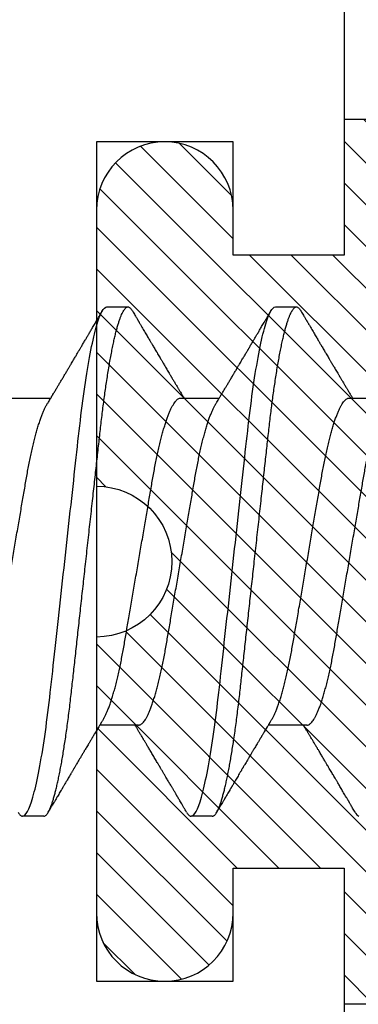
# Model space of a CAD drawing. Units: inches. Extents: x 0 to 298, y 0 to 50.
# Drawn here: x 3 to 3, y 19 to 19 of the extents above; entities that cross this region are included whole.
import ezdxf
from ezdxf import colors
from ezdxf.entities.mleader import LeaderData, LeaderLine
from ezdxf.math import Vec2, Vec3

# ---------------------------------------------------------------- set-up
doc = ezdxf.new("R2010")
doc.units = ezdxf.units.IN
doc.header["$LTSCALE"] = 0.25
doc.header["$MEASUREMENT"] = 0
for name, color, linetype in [('Arcadia-Dim', 4, 'Continuous'), ('Arcadia-Profile', 6, 'Continuous'), ('Arcadia-Shade', 8, 'Continuous'), ('Arcadia-Text', 3, 'Continuous')]:
    doc.layers.add(name, color=color, linetype=linetype)
doc.styles.get("Standard").update_dxf_attribs({"font": 'ARIALN.TTF'})
doc.dimstyles.new('Arcadia-2', dxfattribs={"dimscale": 2, "dimtxt": 0.0938, "dimasz": 0.0938, "dimexe": 0.0546, "dimexo": 0.0469, "dimgap": 0.0469, "dimtad": 0, "dimtih": 1, "dimdec": 4, "dimzin": 3, "dimdsep": 46, "dimlunit": 4, "dimtxsty": 'Standard', "dimblk": 'ARCHTICK', "dimcen": 0.0469, "dimdle": 0.0546, "dimclrd": 256, "dimclre": 256, "dimclrt": 256, "dimadec": 0, "dimazin": 0, "dimtfac": 0.75, "dimtdec": 4, "dimtix": 1, "dimtmove": 2, "dimatfit": 3, "dimfxl": 1, "dimtolj": 1, "dimtzin": 3, "dimlwd": -3, "dimlwe": -3, "dimarcsym": 0})

# ---------------------------------------------------------------- blocks, each defined once
blk = doc.blocks.new('*U11')
at = {"layer": 'Arcadia-Profile'}
for p, q in [((0.09268, 0.108), (0.08375, 0.108)), ((0.16411, 0.108), (0.15518, 0.108)), ((0.13286, 0.06934), (0.11646, 0.06934)), ((0.20429, 0.06934), (0.18789, 0.06934)), ((0.07929, -0.06934), (0.09568, -0.06934)), ((0.15071, -0.06934), (0.16711, -0.06934)), ((0.22214, -0.06934), (0.23854, -0.06934)), ((0.11946, -0.108), (0.12839, -0.108)), ((0.19089, -0.108), (0.19982, -0.108))]:
    blk.add_line(p, q, dxfattribs=at)
at = {"layer": 'Arcadia-Profile', "flags": 128}
blk.add_lwpolyline([(0.22469, 0.10629), (0.22502, 0.10682), (0.22544, 0.10734), (0.22584, 0.10771), (0.22623, 0.10793)], dxfattribs=at)
at = {"layer": 'Arcadia-Profile'}
for points, knots in [([(0.08183, 0.10629), (0.08194, 0.10647), (0.0822, 0.10689), (0.08258, 0.10736), (0.08298, 0.10773), (0.08337, 0.10796), (0.08362, 0.10799), (0.08375, 0.108)], [0, 0, 0, 0, 0.168323, 0.378873, 0.587751, 0.794833, 1, 1, 1, 1]), ([(0.08375, 0.108), (0.08504, 0.108), (0.08654, 0.10537), (0.08969, 0.09442), (0.09132, 0.08611), (0.09359, 0.07097), (0.09432, 0.06549), (0.09567, 0.05407), (0.0963, 0.04814), (0.09842, 0.02889), (0.10001, 0.01447), (0.1032, -0.01447), (0.10479, -0.02889), (0.10691, -0.04814), (0.10754, -0.05407), (0.1089, -0.06549), (0.10962, -0.07097), (0.11189, -0.08611), (0.11353, -0.09442), (0.11667, -0.10537), (0.11818, -0.108), (0.11946, -0.108)], [0, 0, 0, 0, 0.125, 0.125, 0.25, 0.25, 0.3125, 0.3125, 0.375, 0.375, 0.5, 0.5, 0.625, 0.625, 0.6875, 0.6875, 0.75, 0.75, 0.875, 0.875, 1, 1, 1, 1]), ([(0.09268, 0.108), (0.09281, 0.10798), (0.09309, 0.10795), (0.09351, 0.10769), (0.09395, 0.10726), (0.0944, 0.10665), (0.09485, 0.10586), (0.09531, 0.10491), (0.09577, 0.1038), (0.09622, 0.10255), (0.09668, 0.10114), (0.09714, 0.09957), (0.09761, 0.09783), (0.09808, 0.09595), (0.09855, 0.09391), (0.09902, 0.09172), (0.0995, 0.08939), (0.09996, 0.08694), (0.10042, 0.08437), (0.10087, 0.0817), (0.10132, 0.07892), (0.10178, 0.07597), (0.10223, 0.07283), (0.1027, 0.0695), (0.10315, 0.06609), (0.10359, 0.0626), (0.10401, 0.05903), (0.10442, 0.05547), (0.10481, 0.05191), (0.10521, 0.04834), (0.10561, 0.04466), (0.10603, 0.0409), (0.10645, 0.03704), (0.10689, 0.0331), (0.10733, 0.02909), (0.10778, 0.02502), (0.10823, 0.02089), (0.10869, 0.01673), (0.10915, 0.01256), (0.10961, 0.00839), (0.11007, 0.0042), (0.11055, -0.00011), (0.11104, -0.00454), (0.11153, -0.00906), (0.11203, -0.01356), (0.11252, -0.01802), (0.11301, -0.02244), (0.11348, -0.02672), (0.11394, -0.03085), (0.11437, -0.03483), (0.1148, -0.03873), (0.11523, -0.04255), (0.11564, -0.04627), (0.11604, -0.0499), (0.11643, -0.05344), (0.11681, -0.0569), (0.11721, -0.06029), (0.11761, -0.06361), (0.11802, -0.06685), (0.11844, -0.07), (0.11887, -0.07306), (0.11932, -0.07612), (0.11978, -0.07915), (0.12027, -0.08214), (0.12076, -0.085), (0.12125, -0.08771), (0.12175, -0.09028), (0.12224, -0.09264), (0.12272, -0.09481), (0.12319, -0.09679), (0.12366, -0.09861), (0.12413, -0.10027), (0.12459, -0.10177), (0.12505, -0.10311), (0.1255, -0.10429), (0.12594, -0.10531), (0.12638, -0.10616), (0.12681, -0.10684), (0.12722, -0.10737), (0.12762, -0.10773), (0.12801, -0.10795), (0.1284, -0.10803), (0.1288, -0.10794), (0.12923, -0.10769), (0.12966, -0.10725), (0.13002, -0.10678), (0.13024, -0.1064), (0.13031, -0.10628)], [0, 0, 0, 0, 0.01186, 0.023839, 0.035929, 0.048122, 0.060408, 0.072778, 0.084509, 0.096297, 0.108134, 0.12001, 0.131917, 0.143844, 0.155782, 0.167722, 0.179654, 0.191568, 0.203243, 0.214883, 0.22648, 0.238025, 0.250424, 0.262743, 0.274971, 0.287101, 0.299123, 0.311029, 0.322182, 0.333426, 0.344772, 0.356213, 0.367742, 0.379351, 0.391033, 0.402778, 0.414579, 0.426426, 0.438098, 0.449797, 0.461514, 0.47324, 0.485902, 0.498553, 0.511181, 0.523775, 0.536324, 0.548817, 0.560536, 0.572187, 0.583763, 0.595254, 0.606655, 0.617957, 0.629154, 0.640319, 0.651587, 0.662956, 0.674213, 0.685553, 0.69697, 0.708454, 0.720923, 0.733453, 0.746031, 0.758648, 0.771291, 0.783951, 0.795891, 0.807826, 0.819745, 0.831639, 0.843499, 0.855316, 0.867081, 0.878785, 0.890419, 0.901975, 0.913242, 0.924419, 0.9355, 0.946479, 0.958339, 0.970318, 0.982408, 0.994601, 1, 1, 1, 1]), ([(0.11809, 0.06662), (0.11797, 0.06682), (0.11775, 0.06719), (0.11745, 0.0677), (0.11721, 0.06809), (0.11704, 0.06837), (0.11692, 0.06858), (0.11678, 0.06881), (0.11659, 0.06913), (0.11633, 0.06955), (0.11556, 0.07085), (0.11477, 0.07216), (0.114, 0.07345), (0.11375, 0.07388), (0.11353, 0.07424), (0.11335, 0.07454), (0.11319, 0.07481), (0.11299, 0.07514), (0.11273, 0.07558), (0.11242, 0.07611), (0.11208, 0.07668), (0.11168, 0.07735), (0.11123, 0.07811), (0.11074, 0.07893), (0.1103, 0.07966), (0.10996, 0.08024), (0.10966, 0.08074), (0.10936, 0.08126), (0.10899, 0.08188), (0.1086, 0.08253), (0.10814, 0.08332), (0.10762, 0.08419), (0.10706, 0.08513), (0.10658, 0.08594), (0.10619, 0.0866), (0.10593, 0.08704), (0.10577, 0.08732), (0.10565, 0.08752), (0.1055, 0.08778), (0.10529, 0.08813), (0.10503, 0.08857), (0.10474, 0.08906), (0.10445, 0.08955), (0.10408, 0.09018), (0.10364, 0.09092), (0.10312, 0.09181), (0.10266, 0.09258), (0.10225, 0.09328), (0.10189, 0.09389), (0.10154, 0.09448), (0.10123, 0.09501), (0.101, 0.0954), (0.10084, 0.09568), (0.1007, 0.09591), (0.10054, 0.09619), (0.10033, 0.09654), (0.1, 0.09709), (0.09957, 0.09783), (0.09905, 0.09871), (0.09856, 0.09954), (0.09812, 0.10029), (0.09773, 0.10095), (0.09737, 0.10157), (0.09697, 0.10226), (0.09648, 0.10309), (0.09588, 0.1041), (0.09525, 0.10518), (0.09481, 0.10592), (0.09459, 0.1063)], [0, 0, 0, 0, 0.015488, 0.028179, 0.03807, 0.04516, 0.049613, 0.054036, 0.062727, 0.073548, 0.086497, 0.160932, 0.17316, 0.183979, 0.193157, 0.200691, 0.20669, 0.213879, 0.225402, 0.239762, 0.254236, 0.268383, 0.290604, 0.311765, 0.330359, 0.346073, 0.355406, 0.368491, 0.3853, 0.402083, 0.418046, 0.444508, 0.468348, 0.48909, 0.505627, 0.517912, 0.522449, 0.526679, 0.533158, 0.5421, 0.553505, 0.566354, 0.578739, 0.590616, 0.613858, 0.635121, 0.657614, 0.672168, 0.687516, 0.703566, 0.717374, 0.727539, 0.732969, 0.737995, 0.74498, 0.753934, 0.764857, 0.786769, 0.809783, 0.830711, 0.849551, 0.866302, 0.880978, 0.895703, 0.918449, 0.944092, 0.971728, 1, 1, 1, 1]), ([(0.15326, 0.1063), (0.15301, 0.10586), (0.15252, 0.10503), (0.15183, 0.10385), (0.15122, 0.10281), (0.15069, 0.10191), (0.15024, 0.10115), (0.14989, 0.10055), (0.14963, 0.10012), (0.14945, 0.09981), (0.14932, 0.09959), (0.14922, 0.09942), (0.14914, 0.09927), (0.14903, 0.09909), (0.14887, 0.09883), (0.14865, 0.09845), (0.14836, 0.09796), (0.14804, 0.09741), (0.1477, 0.09683), (0.14728, 0.09612), (0.14681, 0.09531), (0.1463, 0.09446), (0.14586, 0.0937), (0.14543, 0.09298), (0.14497, 0.0922), (0.14455, 0.09148), (0.14416, 0.09083), (0.14384, 0.09029), (0.14351, 0.08973), (0.14318, 0.08916), (0.14285, 0.0886), (0.14254, 0.08808), (0.14229, 0.08766), (0.14212, 0.08736), (0.14198, 0.08714), (0.14185, 0.08691), (0.14168, 0.08663), (0.14148, 0.08628), (0.14118, 0.08579), (0.14079, 0.08513), (0.14031, 0.08432), (0.13981, 0.08347), (0.13931, 0.08263), (0.13882, 0.08179), (0.13833, 0.08097), (0.13787, 0.08019), (0.13743, 0.07946), (0.13702, 0.07876), (0.13662, 0.0781), (0.13626, 0.07749), (0.13596, 0.07698), (0.13571, 0.07655), (0.13551, 0.07623), (0.13534, 0.07595), (0.13515, 0.07563), (0.13489, 0.07518), (0.13455, 0.07461), (0.13416, 0.07397), (0.13378, 0.07333), (0.13342, 0.07272), (0.13308, 0.07215), (0.13275, 0.07161), (0.13244, 0.07108), (0.13213, 0.07056), (0.13182, 0.07004), (0.13157, 0.06964), (0.13143, 0.0694), (0.1314, 0.06934)], [0, 0, 0, 0, 0.0355121, 0.0673057, 0.0953842, 0.1197501, 0.140406, 0.1573535, 0.1676315, 0.1758251, 0.1819348, 0.1859608, 0.1892679, 0.1939842, 0.2004242, 0.2110342, 0.2243987, 0.2402486, 0.2559567, 0.2708567, 0.2977731, 0.3215751, 0.3402062, 0.3590139, 0.3800835, 0.4034132, 0.4177574, 0.4325609, 0.4476106, 0.4629064, 0.478448, 0.4935015, 0.5051135, 0.5124639, 0.5172787, 0.5232229, 0.5309035, 0.54032, 0.5514718, 0.5710976, 0.5939815, 0.6170856, 0.6399133, 0.6624644, 0.6847392, 0.7067379, 0.7257603, 0.7445712, 0.7630979, 0.7797049, 0.7937182, 0.8051396, 0.8139707, 0.8202317, 0.8279077, 0.8400112, 0.856537, 0.8746997, 0.8919866, 0.9083985, 0.9239362, 0.9386004, 0.9527269, 0.9668192, 0.9808825, 0.9949166, 1, 1, 1, 1]), ([(0.15326, 0.10629), (0.15337, 0.10647), (0.15362, 0.10689), (0.15401, 0.10736), (0.15441, 0.10773), (0.1548, 0.10796), (0.15505, 0.10799), (0.15518, 0.108)], [0, 0, 0, 0, 0.168323, 0.378873, 0.587751, 0.794833, 1, 1, 1, 1]), ([(0.15518, 0.108), (0.15647, 0.108), (0.15797, 0.10537), (0.16112, 0.09442), (0.16275, 0.08611), (0.16502, 0.07097), (0.16575, 0.06549), (0.1671, 0.05407), (0.16773, 0.04814), (0.16985, 0.02889), (0.17144, 0.01447), (0.17463, -0.01447), (0.17622, -0.02889), (0.17834, -0.04814), (0.17897, -0.05407), (0.18033, -0.06549), (0.18105, -0.07097), (0.18332, -0.08611), (0.18495, -0.09442), (0.1881, -0.10537), (0.1896, -0.108), (0.19089, -0.108)], [0, 0, 0, 0, 0.125, 0.125, 0.25, 0.25, 0.3125, 0.3125, 0.375, 0.375, 0.5, 0.5, 0.625, 0.625, 0.6875, 0.6875, 0.75, 0.75, 0.875, 0.875, 1, 1, 1, 1]), ([(0.16411, 0.108), (0.16424, 0.10798), (0.16452, 0.10795), (0.16494, 0.10769), (0.16538, 0.10726), (0.16582, 0.10665), (0.16628, 0.10586), (0.16674, 0.10491), (0.1672, 0.1038), (0.16765, 0.10255), (0.16811, 0.10114), (0.16857, 0.09957), (0.16904, 0.09783), (0.16951, 0.09595), (0.16998, 0.09391), (0.17045, 0.09172), (0.17092, 0.08939), (0.17139, 0.08694), (0.17185, 0.08437), (0.1723, 0.0817), (0.17275, 0.07892), (0.1732, 0.07597), (0.17366, 0.07283), (0.17412, 0.0695), (0.17457, 0.06609), (0.17501, 0.0626), (0.17544, 0.05903), (0.17585, 0.05547), (0.17624, 0.05191), (0.17664, 0.04834), (0.17704, 0.04466), (0.17746, 0.0409), (0.17788, 0.03704), (0.17832, 0.0331), (0.17876, 0.02909), (0.17921, 0.02502), (0.17966, 0.02089), (0.18012, 0.01673), (0.18058, 0.01256), (0.18104, 0.00839), (0.1815, 0.0042), (0.18198, -0.00011), (0.18246, -0.00454), (0.18296, -0.00906), (0.18346, -0.01356), (0.18395, -0.01802), (0.18444, -0.02244), (0.18491, -0.02672), (0.18536, -0.03085), (0.1858, -0.03483), (0.18623, -0.03873), (0.18665, -0.04255), (0.18706, -0.04627), (0.18747, -0.0499), (0.18785, -0.05344), (0.18824, -0.0569), (0.18864, -0.06029), (0.18904, -0.06361), (0.18945, -0.06685), (0.18987, -0.07), (0.1903, -0.07306), (0.19075, -0.07612), (0.19121, -0.07915), (0.1917, -0.08214), (0.19219, -0.085), (0.19268, -0.08771), (0.19318, -0.09028), (0.19367, -0.09264), (0.19415, -0.09481), (0.19462, -0.09679), (0.19509, -0.09861), (0.19556, -0.10027), (0.19602, -0.10177), (0.19648, -0.10311), (0.19693, -0.10429), (0.19737, -0.10531), (0.19781, -0.10616), (0.19824, -0.10684), (0.19865, -0.10737), (0.19905, -0.10773), (0.19944, -0.10795), (0.19983, -0.10803), (0.20023, -0.10794), (0.20066, -0.10769), (0.20109, -0.10725), (0.20145, -0.10678), (0.20167, -0.1064), (0.20174, -0.10628)], [0, 0, 0, 0, 0.01186, 0.023839, 0.035929, 0.048122, 0.060408, 0.072778, 0.084509, 0.096297, 0.108134, 0.12001, 0.131917, 0.143844, 0.155782, 0.167722, 0.179654, 0.191568, 0.203243, 0.214883, 0.22648, 0.238025, 0.250424, 0.262743, 0.274971, 0.287101, 0.299123, 0.311029, 0.322182, 0.333426, 0.344772, 0.356213, 0.367742, 0.379351, 0.391033, 0.402778, 0.414579, 0.426426, 0.438098, 0.449797, 0.461514, 0.47324, 0.485902, 0.498553, 0.511181, 0.523775, 0.536324, 0.548817, 0.560536, 0.572187, 0.583763, 0.595254, 0.606655, 0.617957, 0.629154, 0.640319, 0.651587, 0.662956, 0.674213, 0.685553, 0.69697, 0.708454, 0.720923, 0.733453, 0.746031, 0.758648, 0.771291, 0.783951, 0.795891, 0.807826, 0.819745, 0.831639, 0.843499, 0.855316, 0.867081, 0.878785, 0.890419, 0.901975, 0.913242, 0.924419, 0.9355, 0.946479, 0.958339, 0.970318, 0.982408, 0.994601, 1, 1, 1, 1]), ([(0.18952, 0.06662), (0.1894, 0.06682), (0.18918, 0.06719), (0.18887, 0.0677), (0.18864, 0.06809), (0.18847, 0.06837), (0.18834, 0.06858), (0.18821, 0.06881), (0.18802, 0.06913), (0.18776, 0.06955), (0.18698, 0.07085), (0.1862, 0.07216), (0.18543, 0.07345), (0.18518, 0.07388), (0.18496, 0.07424), (0.18478, 0.07454), (0.18462, 0.07481), (0.18442, 0.07514), (0.18416, 0.07558), (0.18385, 0.07611), (0.18351, 0.07668), (0.18311, 0.07735), (0.18266, 0.07811), (0.18217, 0.07893), (0.18173, 0.07966), (0.18139, 0.08024), (0.18109, 0.08074), (0.18078, 0.08126), (0.18042, 0.08188), (0.18003, 0.08253), (0.17957, 0.08332), (0.17905, 0.08419), (0.17849, 0.08513), (0.17801, 0.08594), (0.17762, 0.0866), (0.17736, 0.08704), (0.1772, 0.08732), (0.17708, 0.08752), (0.17692, 0.08778), (0.17671, 0.08813), (0.17646, 0.08857), (0.17617, 0.08906), (0.17588, 0.08955), (0.17551, 0.09018), (0.17507, 0.09092), (0.17454, 0.09181), (0.17409, 0.09258), (0.17368, 0.09328), (0.17332, 0.09389), (0.17297, 0.09448), (0.17266, 0.09501), (0.17243, 0.0954), (0.17227, 0.09568), (0.17213, 0.09591), (0.17197, 0.09619), (0.17176, 0.09654), (0.17143, 0.09709), (0.171, 0.09783), (0.17048, 0.09871), (0.16999, 0.09954), (0.16955, 0.10029), (0.16916, 0.10095), (0.1688, 0.10157), (0.1684, 0.10226), (0.1679, 0.10309), (0.16731, 0.1041), (0.16668, 0.10518), (0.16624, 0.10592), (0.16602, 0.1063)], [0, 0, 0, 0, 0.015488, 0.028179, 0.03807, 0.04516, 0.049613, 0.054036, 0.062727, 0.073548, 0.086497, 0.160932, 0.17316, 0.183979, 0.193157, 0.200691, 0.20669, 0.213879, 0.225402, 0.239762, 0.254236, 0.268383, 0.290604, 0.311765, 0.330359, 0.346073, 0.355406, 0.368491, 0.3853, 0.402083, 0.418046, 0.444508, 0.468348, 0.48909, 0.505627, 0.517912, 0.522449, 0.526679, 0.533158, 0.5421, 0.553505, 0.566354, 0.578739, 0.590616, 0.613858, 0.635121, 0.657614, 0.672168, 0.687516, 0.703566, 0.717374, 0.727539, 0.732969, 0.737995, 0.74498, 0.753934, 0.764857, 0.786769, 0.809783, 0.830711, 0.849551, 0.866302, 0.880978, 0.895703, 0.918449, 0.944092, 0.971728, 1, 1, 1, 1]), ([(0.22469, 0.1063), (0.2245, 0.10598), (0.22416, 0.10539), (0.22367, 0.10455), (0.22324, 0.10383), (0.22289, 0.10323), (0.22261, 0.10275), (0.22239, 0.10238), (0.22223, 0.10211), (0.2221, 0.10188), (0.22195, 0.10164), (0.22178, 0.10133), (0.22155, 0.10095), (0.22127, 0.10048), (0.22088, 0.09982), (0.22039, 0.09898), (0.21982, 0.09801), (0.21928, 0.09709), (0.21877, 0.09621), (0.21828, 0.09538), (0.21781, 0.09459), (0.21739, 0.09388), (0.21705, 0.0933), (0.21677, 0.09282), (0.21648, 0.09234), (0.21613, 0.09175), (0.21571, 0.09103), (0.21524, 0.09023), (0.21476, 0.08942), (0.21426, 0.08857), (0.21374, 0.0877), (0.21323, 0.08684), (0.21279, 0.08609), (0.21244, 0.08549), (0.21213, 0.08497), (0.21179, 0.0844), (0.21141, 0.08376), (0.21101, 0.08308), (0.2106, 0.08239), (0.21015, 0.08164), (0.20965, 0.08079), (0.20919, 0.08002), (0.20882, 0.0794), (0.20858, 0.07898), (0.20838, 0.07865), (0.20821, 0.07836), (0.20803, 0.07806), (0.20778, 0.07764), (0.20746, 0.07711), (0.2071, 0.0765), (0.20674, 0.07589), (0.20636, 0.07526), (0.20599, 0.07464), (0.20562, 0.07402), (0.20529, 0.07347), (0.20498, 0.07295), (0.20466, 0.0724), (0.20428, 0.07177), (0.20388, 0.07111), (0.20349, 0.07045), (0.20314, 0.06987), (0.20292, 0.0695), (0.20282, 0.06934)], [0, 0, 0, 0, 0.025697, 0.048239, 0.067628, 0.083866, 0.096953, 0.106891, 0.11368, 0.119117, 0.125113, 0.133322, 0.143743, 0.156375, 0.171218, 0.197592, 0.223847, 0.249712, 0.272477, 0.294932, 0.317071, 0.3368, 0.352446, 0.364011, 0.375753, 0.391716, 0.411896, 0.434204, 0.456189, 0.477847, 0.502953, 0.527182, 0.547635, 0.563767, 0.575227, 0.590426, 0.609366, 0.627958, 0.645151, 0.665892, 0.688611, 0.714469, 0.728005, 0.73935, 0.748236, 0.754879, 0.762762, 0.773106, 0.788453, 0.806071, 0.822756, 0.838316, 0.856848, 0.873511, 0.888493, 0.90183, 0.915806, 0.933151, 0.952822, 0.970115, 0.986524, 1, 1, 1, 1]), ([(0.06143, 0.06934), (0.06159, 0.06932), (0.06192, 0.06929), (0.06244, 0.06905), (0.06297, 0.06865), (0.06351, 0.06808), (0.06407, 0.06735), (0.06463, 0.06646), (0.0652, 0.06541), (0.06578, 0.06419), (0.06637, 0.06281), (0.06696, 0.06126), (0.06756, 0.05954), (0.06816, 0.05766), (0.06876, 0.05565), (0.06935, 0.0535), (0.06994, 0.05122), (0.07051, 0.04883), (0.07108, 0.04634), (0.07163, 0.04376), (0.07216, 0.0411), (0.07268, 0.03837), (0.07318, 0.03559), (0.07366, 0.03276), (0.07416, 0.02986), (0.07467, 0.02687), (0.07521, 0.02376), (0.07576, 0.02055), (0.07633, 0.01724), (0.0769, 0.01387), (0.07749, 0.01045), (0.07809, 0.00699), (0.07868, 0.0035), (0.07929, 0), (0.07989, -0.00349), (0.08048, -0.00697), (0.08108, -0.01043), (0.08166, -0.01384), (0.08224, -0.01719), (0.0828, -0.02045), (0.08334, -0.02362), (0.08387, -0.02671), (0.08439, -0.02973), (0.0849, -0.03267), (0.08539, -0.03554), (0.08589, -0.03834), (0.08641, -0.04108), (0.08694, -0.04375), (0.08749, -0.04634), (0.08806, -0.04883), (0.08863, -0.05122), (0.08921, -0.05349), (0.08981, -0.05563), (0.0904, -0.05765), (0.091, -0.05951), (0.09159, -0.06121), (0.09218, -0.06274), (0.09276, -0.06413), (0.09335, -0.06535), (0.09377, -0.06617), (0.09401, -0.06654), (0.09405, -0.0666)], [0, 0, 0, 0, 0.01651, 0.033221, 0.050117, 0.06718, 0.08439, 0.101417, 0.118548, 0.135761, 0.153034, 0.1707, 0.188382, 0.206057, 0.223701, 0.24129, 0.258802, 0.276214, 0.293467, 0.310578, 0.327528, 0.3443, 0.360875, 0.377044, 0.393391, 0.409922, 0.42662, 0.443814, 0.461143, 0.478588, 0.496126, 0.513734, 0.53139, 0.54907, 0.566711, 0.584328, 0.601899, 0.619399, 0.636806, 0.653792, 0.670647, 0.687354, 0.703894, 0.720583, 0.737085, 0.753694, 0.7705, 0.787487, 0.804635, 0.821925, 0.839299, 0.856772, 0.874323, 0.891928, 0.909564, 0.926893, 0.944207, 0.961483, 0.978699, 0.996183, 1, 1, 1, 1]), ([(0.13286, 0.06934), (0.13302, 0.06932), (0.13335, 0.06929), (0.13386, 0.06905), (0.13439, 0.06865), (0.13494, 0.06808), (0.13549, 0.06735), (0.13606, 0.06646), (0.13663, 0.06541), (0.13721, 0.06419), (0.13779, 0.06281), (0.13839, 0.06126), (0.13899, 0.05954), (0.13959, 0.05766), (0.14019, 0.05565), (0.14078, 0.0535), (0.14137, 0.05122), (0.14194, 0.04883), (0.14251, 0.04634), (0.14306, 0.04376), (0.14359, 0.0411), (0.14411, 0.03837), (0.14461, 0.03559), (0.14509, 0.03276), (0.14559, 0.02986), (0.1461, 0.02687), (0.14664, 0.02376), (0.14719, 0.02055), (0.14775, 0.01724), (0.14833, 0.01387), (0.14892, 0.01045), (0.14951, 0.00699), (0.15011, 0.0035), (0.15071, 0), (0.15131, -0.00349), (0.15191, -0.00697), (0.1525, -0.01043), (0.15309, -0.01384), (0.15366, -0.01719), (0.15422, -0.02045), (0.15477, -0.02362), (0.1553, -0.02671), (0.15582, -0.02973), (0.15632, -0.03267), (0.15681, -0.03554), (0.15732, -0.03834), (0.15784, -0.04108), (0.15837, -0.04375), (0.15892, -0.04634), (0.15949, -0.04883), (0.16006, -0.05122), (0.16064, -0.05349), (0.16123, -0.05563), (0.16183, -0.05765), (0.16243, -0.05951), (0.16302, -0.06121), (0.16361, -0.06274), (0.16419, -0.06413), (0.16477, -0.06535), (0.1652, -0.06617), (0.16544, -0.06654), (0.16548, -0.0666)], [0, 0, 0, 0, 0.01651, 0.033221, 0.050117, 0.06718, 0.08439, 0.101417, 0.118548, 0.135761, 0.153034, 0.1707, 0.188382, 0.206057, 0.223701, 0.24129, 0.258802, 0.276214, 0.293467, 0.310578, 0.327528, 0.3443, 0.360875, 0.377044, 0.393391, 0.409922, 0.42662, 0.443814, 0.461143, 0.478588, 0.496126, 0.513734, 0.53139, 0.54907, 0.566711, 0.584328, 0.601899, 0.619399, 0.636806, 0.653792, 0.670647, 0.687354, 0.703894, 0.720583, 0.737085, 0.753694, 0.7705, 0.787487, 0.804635, 0.821925, 0.839299, 0.856772, 0.874323, 0.891928, 0.909564, 0.926893, 0.944207, 0.961483, 0.978699, 0.996183, 1, 1, 1, 1]), ([(0.20429, 0.06934), (0.20445, 0.06932), (0.20478, 0.06929), (0.20529, 0.06905), (0.20582, 0.06865), (0.20637, 0.06808), (0.20692, 0.06735), (0.20749, 0.06646), (0.20806, 0.06541), (0.20864, 0.06419), (0.20922, 0.06281), (0.20982, 0.06126), (0.21042, 0.05954), (0.21102, 0.05766), (0.21162, 0.05565), (0.21221, 0.0535), (0.2128, 0.05122), (0.21337, 0.04883), (0.21393, 0.04634), (0.21448, 0.04376), (0.21502, 0.0411), (0.21554, 0.03837), (0.21603, 0.03559), (0.21652, 0.03276), (0.21702, 0.02986), (0.21753, 0.02687), (0.21806, 0.02376), (0.21861, 0.02055), (0.21918, 0.01724), (0.21976, 0.01387), (0.22035, 0.01045), (0.22094, 0.00699), (0.22154, 0.0035), (0.22214, 0), (0.22274, -0.00349), (0.22334, -0.00697), (0.22393, -0.01043), (0.22452, -0.01384), (0.22509, -0.01719), (0.22565, -0.02045), (0.2262, -0.02362), (0.22673, -0.02671), (0.22725, -0.02973), (0.22775, -0.03267), (0.22824, -0.03554), (0.22874, -0.03834), (0.22926, -0.04108), (0.2298, -0.04375), (0.23035, -0.04634), (0.23091, -0.04883), (0.23149, -0.05122), (0.23207, -0.05349), (0.23266, -0.05563), (0.23326, -0.05765), (0.23386, -0.05951), (0.23445, -0.06121), (0.23504, -0.06274), (0.23562, -0.06413), (0.2362, -0.06535), (0.23663, -0.06617), (0.23687, -0.06654), (0.23691, -0.06661)], [0, 0, 0, 0, 0.0165098, 0.0332207, 0.0501163, 0.0671787, 0.0843889, 0.1014162, 0.1185465, 0.135759, 0.1530323, 0.1706977, 0.1883797, 0.2060544, 0.2236982, 0.2412875, 0.2587992, 0.2762109, 0.2934635, 0.3105745, 0.3275246, 0.3442955, 0.3608702, 0.3770395, 0.3933864, 0.4099172, 0.4266153, 0.4438085, 0.4611377, 0.4785821, 0.4961197, 0.5137279, 0.5313836, 0.5490631, 0.566704, 0.5843213, 0.6018915, 0.6193915, 0.6367988, 0.6537841, 0.6706393, 0.6873457, 0.7038855, 0.7205741, 0.7370759, 0.7536849, 0.770491, 0.7874772, 0.8046251, 0.8219152, 0.8392889, 0.8567621, 0.8743126, 0.8919176, 0.9095537, 0.9268822, 0.9441955, 0.9614713, 0.9786875, 0.9961713, 1, 1, 1, 1]), ([(0.11809, 0.06661), (0.11813, 0.06655), (0.11835, 0.0662), (0.11877, 0.0654), (0.11935, 0.0642), (0.11994, 0.06281), (0.12053, 0.06126), (0.12113, 0.05954), (0.12174, 0.05766), (0.12233, 0.05565), (0.12293, 0.0535), (0.12351, 0.05122), (0.12409, 0.04883), (0.12465, 0.04634), (0.1252, 0.04376), (0.12573, 0.0411), (0.12625, 0.03837), (0.12675, 0.03559), (0.12723, 0.03276), (0.12773, 0.02986), (0.12824, 0.02687), (0.12878, 0.02376), (0.12933, 0.02055), (0.1299, 0.01724), (0.13048, 0.01387), (0.13106, 0.01045), (0.13166, 0.00699), (0.13226, 0.0035), (0.13286, 0), (0.13346, -0.00349), (0.13405, -0.00697), (0.13465, -0.01043), (0.13523, -0.01384), (0.13581, -0.01719), (0.13637, -0.02045), (0.13691, -0.02362), (0.13744, -0.02671), (0.13796, -0.02973), (0.13847, -0.03267), (0.13896, -0.03554), (0.13946, -0.03834), (0.13998, -0.04108), (0.14051, -0.04375), (0.14106, -0.04634), (0.14163, -0.04883), (0.1422, -0.05122), (0.14279, -0.05349), (0.14338, -0.05563), (0.14397, -0.05765), (0.14457, -0.05951), (0.14516, -0.06121), (0.14575, -0.06274), (0.14633, -0.06413), (0.14692, -0.06536), (0.1475, -0.06643), (0.14807, -0.06734), (0.14863, -0.06808), (0.14917, -0.06865), (0.1497, -0.06905), (0.15022, -0.06929), (0.15055, -0.06932), (0.15071, -0.06934)], [0, 0, 0, 0, 0.003291, 0.020422, 0.037634, 0.054907, 0.072573, 0.090255, 0.107929, 0.125573, 0.143162, 0.160674, 0.178086, 0.195338, 0.212449, 0.229399, 0.24617, 0.262745, 0.278914, 0.295261, 0.311792, 0.32849, 0.345683, 0.363012, 0.380457, 0.397994, 0.415603, 0.433258, 0.450938, 0.468579, 0.486196, 0.503766, 0.521266, 0.538673, 0.555658, 0.572514, 0.58922, 0.60576, 0.622448, 0.63895, 0.655559, 0.672365, 0.689351, 0.706499, 0.723789, 0.741163, 0.758636, 0.776187, 0.793792, 0.811428, 0.828756, 0.84607, 0.863345, 0.880561, 0.898045, 0.915422, 0.932671, 0.949772, 0.966706, 0.983454, 1, 1, 1, 1]), ([(0.18952, 0.06661), (0.18956, 0.06655), (0.18978, 0.0662), (0.1902, 0.0654), (0.19078, 0.0642), (0.19137, 0.06281), (0.19196, 0.06126), (0.19256, 0.05954), (0.19316, 0.05766), (0.19376, 0.05565), (0.19435, 0.0535), (0.19494, 0.05122), (0.19551, 0.04883), (0.19608, 0.04634), (0.19663, 0.04376), (0.19716, 0.0411), (0.19768, 0.03837), (0.19818, 0.03559), (0.19866, 0.03276), (0.19916, 0.02986), (0.19967, 0.02687), (0.20021, 0.02376), (0.20076, 0.02055), (0.20133, 0.01724), (0.2019, 0.01387), (0.20249, 0.01045), (0.20309, 0.00699), (0.20368, 0.0035), (0.20429, 0), (0.20489, -0.00349), (0.20548, -0.00697), (0.20608, -0.01043), (0.20666, -0.01384), (0.20724, -0.01719), (0.2078, -0.02045), (0.20834, -0.02362), (0.20887, -0.02671), (0.20939, -0.02973), (0.2099, -0.03267), (0.21039, -0.03554), (0.21089, -0.03834), (0.21141, -0.04108), (0.21194, -0.04375), (0.21249, -0.04634), (0.21306, -0.04883), (0.21363, -0.05122), (0.21421, -0.05349), (0.21481, -0.05563), (0.2154, -0.05765), (0.216, -0.05951), (0.21659, -0.06121), (0.21718, -0.06274), (0.21776, -0.06413), (0.21835, -0.06536), (0.21892, -0.06643), (0.2195, -0.06734), (0.22006, -0.06808), (0.2206, -0.06865), (0.22113, -0.06905), (0.22165, -0.06929), (0.22198, -0.06932), (0.22214, -0.06934)], [0, 0, 0, 0, 0.003291, 0.020422, 0.037634, 0.054907, 0.072573, 0.090255, 0.107929, 0.125573, 0.143162, 0.160674, 0.178086, 0.195338, 0.212449, 0.229399, 0.24617, 0.262745, 0.278914, 0.295261, 0.311792, 0.32849, 0.345683, 0.363012, 0.380457, 0.397994, 0.415603, 0.433258, 0.450938, 0.468579, 0.486196, 0.503766, 0.521266, 0.538673, 0.555658, 0.572514, 0.58922, 0.60576, 0.622448, 0.63895, 0.655559, 0.672365, 0.689351, 0.706499, 0.723789, 0.741163, 0.758636, 0.776187, 0.793792, 0.811428, 0.828756, 0.84607, 0.863345, 0.880561, 0.898045, 0.915422, 0.932671, 0.949772, 0.966706, 0.983454, 1, 1, 1, 1]), ([(0.09405, -0.06662), (0.09426, -0.06696), (0.09464, -0.0676), (0.09517, -0.06848), (0.09559, -0.06918), (0.09591, -0.06972), (0.09614, -0.07011), (0.09632, -0.0704), (0.09647, -0.07065), (0.09669, -0.07103), (0.09703, -0.07158), (0.09755, -0.07246), (0.09817, -0.0735), (0.09889, -0.07471), (0.09962, -0.07593), (0.10041, -0.07725), (0.10108, -0.07838), (0.10162, -0.07929), (0.10201, -0.07994), (0.10239, -0.08059), (0.10277, -0.08123), (0.10313, -0.08184), (0.10344, -0.08237), (0.10375, -0.08288), (0.10409, -0.08346), (0.10453, -0.0842), (0.10504, -0.08506), (0.10553, -0.08589), (0.10598, -0.08665), (0.10639, -0.08734), (0.10679, -0.08802), (0.10717, -0.08866), (0.10747, -0.08917), (0.10769, -0.08954), (0.10786, -0.08984), (0.10805, -0.09016), (0.1083, -0.09058), (0.10862, -0.09111), (0.10914, -0.092), (0.10981, -0.09315), (0.1106, -0.09448), (0.1113, -0.09567), (0.11189, -0.09667), (0.11237, -0.09749), (0.11278, -0.09818), (0.1132, -0.0989), (0.11367, -0.0997), (0.11418, -0.10056), (0.11472, -0.10149), (0.11531, -0.10249), (0.11598, -0.10363), (0.11674, -0.10492), (0.11727, -0.10582), (0.11755, -0.1063)], [0, 0, 0, 0, 0.026189, 0.048417, 0.066677, 0.079523, 0.089253, 0.095866, 0.101582, 0.108345, 0.124677, 0.143456, 0.174873, 0.203529, 0.235003, 0.267545, 0.303476, 0.319996, 0.336551, 0.352947, 0.369184, 0.385014, 0.398515, 0.409272, 0.424011, 0.44262, 0.464819, 0.488972, 0.505451, 0.522634, 0.540522, 0.557426, 0.570415, 0.579436, 0.585151, 0.592953, 0.603587, 0.617054, 0.63333, 0.670266, 0.703836, 0.734034, 0.760513, 0.778782, 0.795816, 0.813179, 0.832931, 0.856325, 0.877828, 0.902941, 0.931673, 0.964024, 1, 1, 1, 1]), ([(0.16548, -0.06662), (0.16569, -0.06696), (0.16607, -0.0676), (0.1666, -0.06848), (0.16702, -0.06918), (0.16734, -0.06972), (0.16757, -0.07011), (0.16775, -0.0704), (0.1679, -0.07065), (0.16812, -0.07103), (0.16845, -0.07158), (0.16898, -0.07246), (0.1696, -0.0735), (0.17032, -0.07471), (0.17105, -0.07593), (0.17184, -0.07725), (0.1725, -0.07838), (0.17305, -0.07929), (0.17343, -0.07994), (0.17382, -0.08059), (0.1742, -0.08123), (0.17456, -0.08184), (0.17487, -0.08237), (0.17518, -0.08288), (0.17552, -0.08346), (0.17596, -0.0842), (0.17647, -0.08506), (0.17696, -0.08589), (0.17741, -0.08665), (0.17781, -0.08734), (0.17822, -0.08802), (0.17859, -0.08866), (0.1789, -0.08917), (0.17912, -0.08954), (0.17929, -0.08984), (0.17948, -0.09016), (0.17973, -0.09058), (0.18005, -0.09111), (0.18057, -0.092), (0.18124, -0.09315), (0.18203, -0.09448), (0.18273, -0.09567), (0.18332, -0.09667), (0.1838, -0.09749), (0.18421, -0.09818), (0.18463, -0.0989), (0.1851, -0.0997), (0.18561, -0.10056), (0.18615, -0.10149), (0.18674, -0.10249), (0.18741, -0.10363), (0.18817, -0.10492), (0.1887, -0.10582), (0.18898, -0.1063)], [0, 0, 0, 0, 0.026189, 0.048417, 0.066677, 0.079523, 0.089253, 0.095866, 0.101582, 0.108345, 0.124677, 0.143456, 0.174873, 0.203529, 0.235003, 0.267545, 0.303476, 0.319996, 0.336551, 0.352947, 0.369184, 0.385014, 0.398515, 0.409272, 0.424011, 0.44262, 0.464819, 0.488972, 0.505451, 0.522634, 0.540522, 0.557426, 0.570415, 0.579436, 0.585151, 0.592953, 0.603587, 0.617054, 0.63333, 0.670266, 0.703836, 0.734034, 0.760513, 0.778782, 0.795816, 0.813179, 0.832931, 0.856325, 0.877828, 0.902941, 0.931673, 0.964024, 1, 1, 1, 1]), ([(0.13031, -0.1063), (0.1305, -0.10598), (0.13084, -0.10539), (0.13133, -0.10455), (0.13176, -0.10383), (0.13211, -0.10323), (0.13239, -0.10275), (0.13261, -0.10238), (0.13277, -0.10211), (0.1329, -0.10188), (0.13305, -0.10164), (0.13322, -0.10133), (0.13345, -0.10095), (0.13373, -0.10048), (0.13412, -0.09982), (0.13461, -0.09898), (0.13518, -0.09801), (0.13572, -0.09709), (0.13623, -0.09621), (0.13672, -0.09538), (0.13719, -0.09459), (0.13761, -0.09388), (0.13795, -0.0933), (0.13823, -0.09282), (0.13852, -0.09234), (0.13887, -0.09175), (0.13929, -0.09103), (0.13976, -0.09023), (0.14024, -0.08942), (0.14074, -0.08857), (0.14126, -0.0877), (0.14177, -0.08684), (0.14221, -0.08609), (0.14256, -0.08549), (0.14287, -0.08497), (0.14321, -0.0844), (0.14359, -0.08376), (0.14399, -0.08308), (0.1444, -0.08239), (0.14485, -0.08164), (0.14535, -0.08079), (0.14581, -0.08002), (0.14618, -0.0794), (0.14642, -0.07898), (0.14662, -0.07865), (0.14679, -0.07836), (0.14697, -0.07806), (0.14722, -0.07764), (0.14754, -0.07711), (0.1479, -0.0765), (0.14826, -0.07589), (0.14864, -0.07526), (0.14901, -0.07464), (0.14938, -0.07402), (0.14971, -0.07347), (0.15002, -0.07295), (0.15034, -0.0724), (0.15072, -0.07177), (0.15112, -0.07111), (0.15151, -0.07045), (0.15186, -0.06987), (0.15208, -0.0695), (0.15218, -0.06934)], [0, 0, 0, 0, 0.025697, 0.048239, 0.067628, 0.083866, 0.096953, 0.106891, 0.11368, 0.119117, 0.125113, 0.133322, 0.143743, 0.156375, 0.171218, 0.197592, 0.223847, 0.249712, 0.272477, 0.294932, 0.317071, 0.3368, 0.352446, 0.364011, 0.375753, 0.391716, 0.411896, 0.434204, 0.456189, 0.477847, 0.502953, 0.527182, 0.547635, 0.563767, 0.575227, 0.590426, 0.609366, 0.627958, 0.645151, 0.665892, 0.688611, 0.714469, 0.728005, 0.73935, 0.748236, 0.754879, 0.762762, 0.773106, 0.788453, 0.806071, 0.822756, 0.838316, 0.856847, 0.873511, 0.888493, 0.90183, 0.915806, 0.933151, 0.952822, 0.970115, 0.986524, 1, 1, 1, 1]), ([(0.20174, -0.1063), (0.20192, -0.10598), (0.20227, -0.10539), (0.20276, -0.10455), (0.20318, -0.10383), (0.20354, -0.10323), (0.20382, -0.10275), (0.20404, -0.10238), (0.2042, -0.10211), (0.20433, -0.10188), (0.20447, -0.10164), (0.20465, -0.10133), (0.20488, -0.10095), (0.20515, -0.10048), (0.20554, -0.09982), (0.20603, -0.09898), (0.2066, -0.09801), (0.20715, -0.09709), (0.20766, -0.09621), (0.20815, -0.09538), (0.20862, -0.09459), (0.20904, -0.09388), (0.20938, -0.0933), (0.20966, -0.09282), (0.20995, -0.09234), (0.2103, -0.09175), (0.21072, -0.09103), (0.21119, -0.09023), (0.21167, -0.08942), (0.21217, -0.08857), (0.21269, -0.0877), (0.2132, -0.08684), (0.21364, -0.08609), (0.21399, -0.08549), (0.2143, -0.08497), (0.21463, -0.0844), (0.21502, -0.08376), (0.21542, -0.08308), (0.21583, -0.08239), (0.21627, -0.08164), (0.21678, -0.08079), (0.21723, -0.08002), (0.2176, -0.0794), (0.21785, -0.07898), (0.21805, -0.07865), (0.21822, -0.07836), (0.2184, -0.07806), (0.21865, -0.07764), (0.21896, -0.07711), (0.21933, -0.0765), (0.21969, -0.07589), (0.22006, -0.07526), (0.22044, -0.07464), (0.2208, -0.07402), (0.22113, -0.07347), (0.22145, -0.07295), (0.22177, -0.0724), (0.22215, -0.07177), (0.22255, -0.07111), (0.22294, -0.07045), (0.22328, -0.06987), (0.2235, -0.0695), (0.2236, -0.06934)], [0, 0, 0, 0, 0.025697, 0.048239, 0.067628, 0.083866, 0.096953, 0.106891, 0.11368, 0.119117, 0.125113, 0.133322, 0.143743, 0.156375, 0.171218, 0.197592, 0.223847, 0.249712, 0.272477, 0.294932, 0.317071, 0.3368, 0.352446, 0.364011, 0.375753, 0.391716, 0.411896, 0.434204, 0.456189, 0.477847, 0.502953, 0.527182, 0.547635, 0.563767, 0.575227, 0.590426, 0.609366, 0.627958, 0.645151, 0.665892, 0.688611, 0.714469, 0.728005, 0.73935, 0.748236, 0.754879, 0.762762, 0.773106, 0.788453, 0.806071, 0.822756, 0.838316, 0.856847, 0.873511, 0.888493, 0.90183, 0.915806, 0.933151, 0.952822, 0.970115, 0.986524, 1, 1, 1, 1])]:
    blk.add_open_spline(points, degree=3, knots=knots, dxfattribs=at)
blk = doc.blocks.new('*U10')
at = {"layer": 'Arcadia-Shade', "lineweight": -3}
h = blk.add_hatch(dxfattribs=at)
h.set_pattern_fill('ANSI31', color=256, scale=0.1, style=0)
h.set_pattern_definition([(45, (-8.207366, -58.207608), (-0.0088388348, 0.0088388348), [])])
edge = h.paths.add_edge_path()
edge.add_line((0.058, -0.13), (0.058, -0.149))
edge.add_arc((0.029, -0.149), 0.029, -180, 0, ccw=False)
edge.add_line((0, -0.149), (0, -0.032))
edge.add_arc((0, 0), 0.032, 270, 450)
edge.add_line((0, 0.032), (0, 0.149))
edge.add_arc((0.029, 0.149), 0.029, 0, 180, ccw=False)
edge.add_line((0.058, 0.149), (0.058, 0.13))
edge.add_line((0.058, 0.13), (0.105, 0.13))
edge.add_line((0.105, 0.13), (0.105, 0.1875))
edge.add_line((0.105, 0.1875), (0.294, 0.1875))
edge.add_line((0.294, 0.1875), (0.294, 0.062))
edge.add_arc((0.294, 0), 0.062, 90, 270)
edge.add_line((0.294, -0.062), (0.294, -0.1875))
edge.add_line((0.294, -0.1875), (0.105, -0.1875))
edge.add_line((0.105, -0.1875), (0.105, -0.13))
edge.add_line((0.105, -0.13), (0.058, -0.13))
at = {"layer": 'Arcadia-Profile'}
blk.add_lwpolyline([(0.058, -0.13), (0.058, -0.149, -1), (0, -0.149), (0, -0.032, 1), (0, 0.032), (0, 0.149, -1), (0.058, 0.149), (0.058, 0.13), (0.105, 0.13), (0.105, 0.1875), (0.294, 0.1875), (0.294, 0.062, 1), (0.294, -0.062), (0.294, -0.1875), (0.105, -0.1875), (0.105, -0.13), (0.058, -0.13)], format="xyb", dxfattribs=at)
blk = doc.blocks.new('_ArchTick')
at = {"color": 0, "linetype": 'ByBlock', "lineweight": -3, "const_width": 0.15}
blk.add_lwpolyline([(-0.5, -0.5), (0.5, 0.5)], dxfattribs=at)
blk = doc.blocks.new('*D166')
at = {"layer": 'Arcadia-Dim', "lineweight": -3, "transparency": 16777216}
for p, q in [((1.625, 21.56823), (1.625, 20.06555)), ((1.625, 17.89663), (1.625, 19.5085)), ((2.5412, 18.00583), (1.5158, 18.00583))]:
    blk.add_line(p, q, dxfattribs=at)
blk.add_solid([(1.59373, 21.56823), (1.65627, 21.56823), (1.625, 21.75583)], dxfattribs=at)
at = {"layer": 'Defpoints', "color": 0, "lineweight": -3, "transparency": 16777216}
for p in [(1.625, 21.75583), (4.7895, 21.75583), (2.635, 18.00583)]:
    blk.add_point(p, dxfattribs=at)
at = {"layer": 'Arcadia-Dim', "lineweight": -3, "transparency": 16777216, "xscale": 0.1876, "yscale": 0.1876, "zscale": 0.1876, "rotation": 270}
blk.add_blockref('_ArchTick', (1.625, 18.00583), dxfattribs=at)
at = {"layer": 'Arcadia-Dim', "lineweight": -3, "transparency": 16777216, "insert": (1.625, 19.78703), "char_height": 0.1876, "attachment_point": 5, "rotation": 90}
blk.add_mtext('\\A1;F.D.', dxfattribs=at)

msp = doc.modelspace()

# ---------------------------------------------------------------- linework, layer by layer
at = {"layer": 'Arcadia-Profile'}
msp.add_lwpolyline([(3.4145, 19.40883), (3.4145, 19.26083), (3.3675, 19.26083), (3.3675, 19.30883), (3.3095, 19.30883), (3.3095, 18.95283), (3.3675, 18.95283), (3.3675, 19.00083), (3.4145, 19.00083), (3.4145, 18.85283), (3.2587, 18.85283)], dxfattribs=at)

# ---------------------------------------------------------------- block references
at = {"layer": 'Arcadia-Profile', "lineweight": -3, "xscale": -1, "rotation": 180}
for name, p in [('*U11', (3.1945, 19.13083)), ('*U10', (3.3095, 19.13083))]:
    msp.add_blockref(name, p, dxfattribs=at)

# ---------------------------------------------------------------- dimensions: what is measured, and where the dimension line sits
at = {"layer": 'Arcadia-Dim', "lineweight": -3}
dim = msp.add_linear_dim(base=(1.625, 21.75583), p1=(2.635, 18.00583), p2=(4.7895, 21.75583), angle=270, text='F.D.', dimstyle='Arcadia-2', override={"dimblk1": 'ArchTick', "dimsah": 1, "dimse2": 1}, dxfattribs=at)
dim.commit()
dim.dimension.update_dxf_attribs({"geometry": '*D166', "text_midpoint": (1.625, 19.78703), "text_rotation": 90})

# ---------------------------------------------------------------- leaders
at = {"layer": 'Arcadia-Text', "lineweight": -3}
ml = msp.add_multileader_mtext('Standard', dxfattribs=at)
ml.set_content('OPG1986IP', color=256)
ml.set_leader_properties()
ml.build(insert=Vec2(0, 0))
ml.multileader.update_dxf_attribs({"dogleg_length": 0.1875, "arrow_head_size": 0.24})
ctx = ml.context
ctx.base_point, ctx.char_height, ctx.arrow_head_size, ctx.landing_gap_size, ctx.plane_origin = Vec3(0.78303, 22.15753), 0.1875, 0.24, 0.18, Vec3(3.81696, 17.3343)
ctx.text_align_type = 2
notes = []
notes.append((ctx, [(0, (1, 1, 0), (2.4687, 22.15753), (-1, 0), 0.1875, [(0, [(3.509, 19.31833)], 0, [])])]))
ctx.mtext.insert, ctx.mtext.alignment, ctx.mtext.flow_direction = Vec3(2.1012, 22.25287), 3, 5
ml = msp.add_multileader_mtext('Standard', dxfattribs=at)
ml.set_content('\\A1;STC55003', color=256)
ml.set_leader_properties()
ml.build(insert=Vec2(0, 0))
ml.multileader.update_dxf_attribs({"dogleg_length": 0.1875, "arrow_head_size": 0.24})
ctx = ml.context
ctx.base_point, ctx.char_height, ctx.arrow_head_size, ctx.landing_gap_size, ctx.plane_origin = Vec3(0.91425, 17.72923), 0.1875, 0.24, 0.18, Vec3(1.17686, 17.72472)
ctx.text_align_type = 2
notes.append((ctx, [(1, (1, 1, 0), (2.4687, 17.72923), (-1, 0), 0.1875, [(0, [(4.02562, 18.94333)], 0, [])])]))
ctx.mtext.insert, ctx.mtext.alignment, ctx.mtext.flow_direction = Vec3(2.1012, 17.82457), 3, 5
for ctx, leaders in notes:
    for number, flags, end, landing, length, lines in leaders:
        leader = LeaderData()
        leader.index, (leader.has_last_leader_line, leader.has_dogleg_vector, leader.attachment_direction) = number, flags
        leader.last_leader_point, leader.dogleg_vector, leader.dogleg_length = Vec3(end), Vec3(landing), length
        for number, points, colour, breaks in lines:
            line = LeaderLine()
            line.index, line.vertices, line.color, line.breaks = number, Vec3.list(points), colors.encode_raw_color(colour), breaks
            leader.lines.append(line)
        ctx.leaders.append(leader)

doc.saveas('drawing.dxf')
